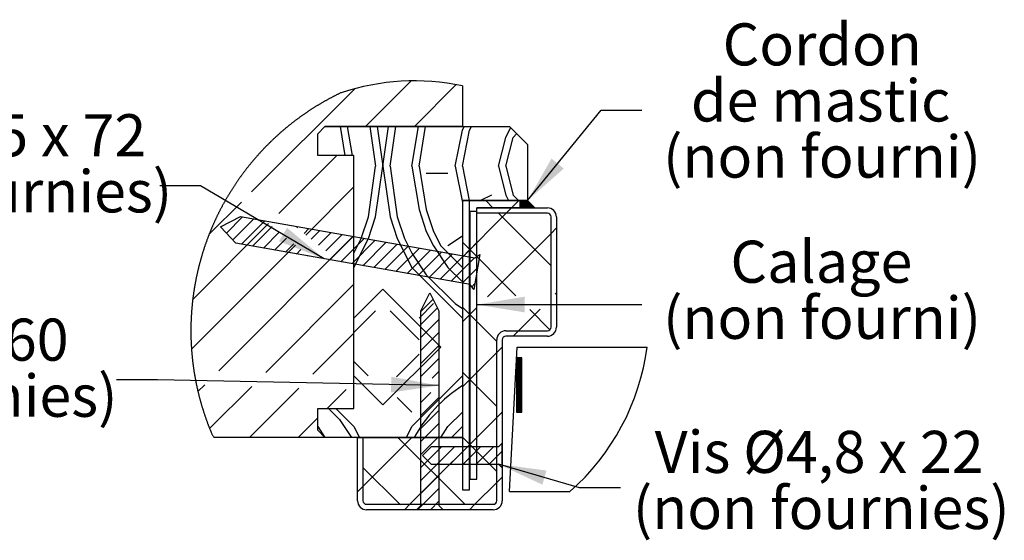
# Paper-space layout 'Feuille 1' of a CAD drawing. Extents: x 128 to 330, y -10 to 284.
# Drawn here: x 257 to 326, y 108 to 144 of the extents above; entities that cross this region are included whole.
import ezdxf

# ---------------------------------------------------------------- set-up
doc = ezdxf.new("R2010")
doc.units = 0
doc.linetypes.add('SLD-CONTINUE', pattern=[0])
doc.layers.get('0').update_dxf_attribs({"linetype": 'CONTINUOUS'})
doc.styles.add('SLDTEXTSTYLE0', font='TXT', dxfattribs={"width": 0.75})
doc.styles.add('SLDTEXTSTYLE1', font='TXT', dxfattribs={"width": 0.681818})
doc.styles.add('SLDTEXTSTYLE2', font='TXT', dxfattribs={"width": 0.692308})
doc.dimstyles.new('SLDDIMSTYLE1', dxfattribs={"dimtxt": 0.18, "dimasz": 3.302, "dimexe": 0, "dimexo": 0.0625, "dimgap": 0, "dimtad": 0, "dimtih": 1, "dimtoh": 1, "dimdec": 0, "dimrnd": 1e-09, "dimzin": 0, "dimdsep": 46, "dimtxsty": 'Standard', "dimsah": 1, "dimcen": 0.09, "dimadec": 0, "dimazin": 0, "dimtfac": 3.302, "dimtdec": 0, "dimtofl": 0, "dimtmove": 0, "dimatfit": 3, "dimfxl": 1, "dimtolj": 1, "dimtzin": 0, "dimarcsym": 0})

# ---------------------------------------------------------------- blocks, each defined once
blk = doc.blocks.new('SW_NOTE_12')
at = {"color": 0, "linetype": 'Continuous', "char_height": 2.91042, "attachment_point": 2}
for s, insert, style in [('Vis Ø7,5 x 72', (-12.308, 4.943), 'SLDTEXTSTYLE2'), ('(non fournies)', (-12.165, 1.062), 'SLDTEXTSTYLE0')]:
    blk.add_mtext(s, dxfattribs=dict(at, insert=insert, style=style))
blk = doc.blocks.new('SW_NOTE_13')
at = {"color": 0, "linetype": 'Continuous', "char_height": 2.91042, "attachment_point": 2}
for s, insert, style in [('Vis Ø5 x 60', (-13.037, 4.242), 'SLDTEXTSTYLE1'), ('(non fournies)', (-12.959, 0.362), 'SLDTEXTSTYLE0')]:
    blk.add_mtext(s, dxfattribs=dict(at, insert=insert, style=style))
blk = doc.blocks.new('SW_NOTE_14')
at = {"color": 0, "linetype": 'Continuous', "char_height": 2.91042, "attachment_point": 2}
for s, insert, style in [('Vis Ø4,8 x 22', (13.74, 3.944), 'SLDTEXTSTYLE2'), ('(non fournies)', (13.884, 0.063), 'SLDTEXTSTYLE0')]:
    blk.add_mtext(s, dxfattribs=dict(at, insert=insert, style=style))
blk = doc.blocks.new('SW_NOTE_15')
at = {"color": 0, "linetype": 'Continuous', "attachment_point": 2, "style": 'SLDTEXTSTYLE0'}
for s, insert, char_height in [('Calage', (12.403, 4.408), 2.9104), ('(non fourni)', (12.449, 0.528), 2.91042)]:
    blk.add_mtext(s, dxfattribs=dict(at, insert=insert, char_height=char_height))
blk = doc.blocks.new('SW_NOTE_16')
at = {"color": 0, "linetype": 'Continuous', "attachment_point": 2, "style": 'SLDTEXTSTYLE0'}
for s, insert, char_height in [('Cordon', (12.464, 6.004), 2.9104), ('de mastic', (12.353, 2.124), 2.9104), ('(non fourni)', (12.449, -1.757), 2.91042)]:
    blk.add_mtext(s, dxfattribs=dict(at, insert=insert, char_height=char_height))

psp = doc.layouts.new('Feuille 1')

# ---------------------------------------------------------------- linework, layer by layer
at = {"color": 7, "linetype": 'SLD-CONTINUE'}
for p, q in [((281.40057, 136.6), (284.55009, 139.74951)), ((273.52139, 132.08841), (280.64783, 139.21484)), ((284.76818, 136.6), (287.6624, 139.49422)), ((288.08962, 139.41134), (288.08962, 136.6)), ((278.08961, 136.1), (278.58962, 136.6)), ((278.58962, 136.6), (291.33961, 136.6)), ((288.08962, 136.6), (278.58962, 136.6)), ((279.63127, 136.6), (279.96461, 134.6)), ((280.13128, 136.6), (280.4646, 134.6)), ((281.69678, 136.6), (282.08963, 133.85002)), ((282.58963, 133.84998), (282.98249, 136.6)), ((283.08963, 133.84998), (283.48248, 136.6)), ((284.58961, 133.84999), (285.04794, 136.6)), ((285.0896, 133.84999), (285.54794, 136.6)), ((287.58963, 133.84998), (288.08963, 136.34998)), ((288.08962, 136.34999), (288.21463, 136.6)), ((288.08963, 133.84998), (288.58963, 136.34998)), ((288.58963, 136.34999), (288.71463, 136.6)), ((291.33961, 136.6), (292.58961, 135.35)), ((278.08961, 134.6), (278.08961, 136.1)), ((291.08963, 133.84998), (291.58963, 135.84998)), ((291.58961, 135.84999), (291.83961, 136.1)), ((292.58961, 135.35), (292.58961, 131.475)), ((275.39323, 130.59264), (279.40059, 134.6)), ((280.58961, 134.6), (278.08961, 134.6)), ((280.58961, 117.1), (280.58961, 134.6)), ((281.58963, 130.34998), (282.08963, 133.84998)), ((282.08963, 130.34998), (282.58963, 133.84998)), ((283.08963, 133.85001), (283.58963, 130.35001)), ((284.58961, 133.85), (285.0896, 130.85)), ((285.0896, 133.85), (285.5896, 130.85)), ((287.58963, 133.85002), (288.08962, 131.3501)), ((288.08963, 133.85002), (288.56464, 131.475)), ((291.08963, 133.85001), (291.58963, 131.85001)), ((287.08961, 133.35), (285.58961, 133.35)), ((277.26506, 129.09688), (280.58961, 132.42144)), ((270.58406, 129.15107), (272.80989, 131.3769)), ((288.08962, 131.475), (288.08962, 115.1)), ((292.58961, 131.475), (288.08962, 131.475)), ((288.08962, 131.475), (292.06461, 131.475)), ((288.58337, 131.475), (288.08962, 131.475)), ((288.08962, 131.475), (288.08962, 111.475)), ((288.58337, 111.475), (288.58337, 131.475)), ((290.08962, 131.84997), (289.33968, 131.475)), ((290.20154, 130.975), (289.70154, 131.475)), ((291.49103, 130.975), (291.99102, 131.475)), ((291.58961, 131.85), (291.96461, 131.475)), ((292.06461, 131.475), (292.06461, 130.975)), ((292.08961, 131.43327), (292.13134, 131.475)), ((292.08961, 131.36311), (292.2015, 131.475)), ((292.08961, 131.29295), (292.27166, 131.475)), ((292.08961, 131.22279), (292.34182, 131.475)), ((292.08961, 131.15263), (292.41197, 131.475)), ((292.08961, 131.08247), (292.48214, 131.475)), ((292.08961, 131.01232), (292.55229, 131.475)), ((292.08961, 130.975), (292.08961, 131.475)), ((292.08961, 131.475), (292.58961, 131.475)), ((292.12245, 130.975), (292.60603, 131.45858)), ((292.19261, 130.975), (292.64111, 131.4235)), ((292.26277, 130.975), (292.67619, 131.38842)), ((292.58961, 131.475), (293.08961, 130.975)), ((285.08961, 130.84996), (285.58961, 129.34996)), ((285.58961, 130.84996), (286.08961, 129.34996)), ((289.08961, 130.725), (288.59586, 130.725)), ((288.59586, 130.725), (288.59586, 112.225)), ((289.08961, 130.975), (293.96462, 130.975)), ((289.08961, 130.6), (289.08961, 130.975)), ((292.06461, 130.975), (289.08961, 130.975)), ((289.08961, 112.225), (289.08961, 130.725)), ((291.11603, 130.6), (291.49103, 130.975)), ((293.08961, 130.975), (292.08961, 130.975)), ((292.33292, 130.975), (292.71127, 131.35334)), ((292.40309, 130.975), (292.74635, 131.31826)), ((292.47324, 130.975), (292.78143, 131.28318)), ((292.5434, 130.975), (292.8165, 131.2481)), ((292.61356, 130.975), (292.85159, 131.21302)), ((292.68372, 130.975), (292.88667, 131.17794)), ((292.75387, 130.975), (292.92174, 131.14287)), ((292.82404, 130.975), (292.95682, 131.10779)), ((292.89419, 130.975), (292.99191, 131.07271)), ((292.96435, 130.975), (293.02698, 131.03763)), ((293.03451, 130.975), (293.06206, 131.00255)), ((271.36308, 129.66316), (272.75687, 130.36936)), ((271.77691, 129.22139), (272.8997, 130.34418)), ((272.21127, 128.75772), (273.66312, 130.20957)), ((272.75687, 130.36936), (288.95697, 127.51285)), ((272.808, 128.45642), (274.42653, 130.07496)), ((281.0896, 128.85004), (281.58961, 130.35004)), ((281.58961, 128.85004), (282.0896, 130.35004)), ((283.08961, 130.34996), (283.58961, 128.84996)), ((283.58961, 130.34996), (284.08961, 128.84996)), ((288.08962, 127.57358), (291.11603, 130.6)), ((293.96462, 130.6), (289.08961, 130.6)), ((294.21461, 126.96192), (290.57654, 130.6)), ((294.21461, 122.725), (294.21461, 130.35)), ((294.58961, 130.35), (294.58961, 122.725)), ((269.44797, 124.64738), (274.68173, 129.88114)), ((272.43128, 128.52285), (271.36308, 129.66316)), ((273.5714, 128.32181), (274.9313, 129.68171)), ((276.64111, 129.59547), (276.71677, 129.67112)), ((277.14027, 129.1966), (277.48018, 129.53651)), ((277.63942, 128.79773), (278.2436, 129.4019)), ((285.58963, 129.35001), (286.08962, 128.35001)), ((286.08962, 129.35001), (286.58962, 128.35001)), ((294.21461, 129.20845), (294.58961, 129.58345)), ((271.24249, 119.70672), (280.58961, 129.05384)), ((274.33482, 128.1872), (275.43045, 129.28284)), ((275.09823, 128.05259), (275.92961, 128.88397)), ((278.13858, 128.39886), (279.00702, 129.26729)), ((278.63774, 127.99999), (279.77043, 129.13268)), ((278.91531, 127.37954), (280.53385, 128.99807)), ((279.67873, 127.24493), (281.29727, 128.86346)), ((280.44215, 127.11032), (282.06068, 128.72885)), ((280.58962, 126.84999), (281.58963, 128.84999)), ((280.58962, 127.84999), (281.08963, 128.84999)), ((283.58962, 128.85), (284.58962, 126.85)), ((284.08962, 128.85001), (284.58962, 127.85001)), ((288.08962, 129.01668), (287.08961, 128.35001)), ((289.82125, 124.81509), (294.21461, 129.20845)), ((269.3631, 121.19492), (276.55356, 128.38538)), ((288.63138, 125.66633), (272.43128, 128.52285)), ((275.86165, 127.91798), (276.42876, 128.4851)), ((276.62507, 127.78337), (276.92792, 128.08623)), ((281.20556, 126.97571), (282.82409, 128.59424)), ((281.96898, 126.8411), (283.58751, 128.45963)), ((282.73239, 126.70648), (284.35092, 128.32502)), ((283.4958, 126.57187), (285.11434, 128.19041)), ((284.25921, 126.43726), (285.87775, 128.0558)), ((286.58961, 128.35), (288.08962, 126.85)), ((291.79006, 124.89635), (288.08962, 128.5968)), ((288.08962, 127.57358), (288.58337, 128.06733)), ((288.59586, 128.07983), (289.08961, 128.57358)), ((277.38848, 127.64876), (277.42708, 127.68735)), ((280.58961, 127.84998), (280.58962, 127.85)), ((284.58962, 127.85), (285.58963, 126.35)), ((285.02263, 126.30265), (286.64116, 127.92119)), ((285.78605, 126.16804), (287.40458, 127.78658)), ((286.54946, 126.03343), (288.168, 127.65197)), ((287.31288, 125.89882), (288.93141, 127.51735)), ((289.3045, 127.7562), (288.87472, 125.3188)), ((288.95697, 127.51285), (289.3045, 127.7562)), ((284.58961, 126.85), (288.08961, 123.35)), ((288.0763, 125.76421), (289.141, 126.82892)), ((274.49902, 119.59566), (280.58961, 125.68624)), ((288.87472, 125.3188), (288.63138, 125.66633)), ((288.7323, 125.5222), (288.94875, 125.73865)), ((285.21462, 123.85), (285.83962, 125.1)), ((285.21462, 123.80056), (286.06443, 124.65037)), ((285.83962, 125.1), (286.46462, 123.85)), ((294.50468, 125.0084), (294.58961, 125.09333)), ((286.08961, 124.35), (285.0896, 123.35)), ((285.21462, 122.90253), (286.36377, 124.05169)), ((290.46462, 121.73167), (288.08962, 124.10667)), ((288.08962, 123.08345), (289.09758, 124.09142)), ((288.59586, 123.5897), (289.08961, 124.08345)), ((291.97128, 122.475), (293.46074, 123.96446)), ((294.13978, 122.54663), (292.75123, 123.93517)), ((280.58961, 122.35), (282.0896, 123.84999)), ((283.08961, 123.85), (285.08961, 121.85)), ((285.21462, 110.4), (285.21462, 123.85)), ((285.21462, 122.00451), (286.46462, 123.25451)), ((286.46462, 123.85), (286.46462, 110.4)), ((288.08962, 123.08345), (288.58337, 123.5772)), ((277.75556, 119.48459), (280.58961, 122.31865)), ((285.21462, 121.10648), (286.46462, 122.35648)), ((290.46462, 110.725), (290.46462, 121.85)), ((290.83961, 121.85), (290.83961, 110.725)), ((291.08962, 122.475), (293.96462, 122.475)), ((293.96462, 122.1), (291.08962, 122.1)), ((291.59628, 122.1), (291.97128, 122.475)), ((285.21462, 120.20845), (286.46462, 121.45845)), ((290.46462, 120.96833), (290.83961, 121.34333)), ((291.33961, 111.35), (291.86369, 121.35)), ((291.86369, 121.35), (300.86831, 121.35)), ((283.52736, 119.28775), (285.08961, 120.84999)), ((285.21462, 119.31043), (286.46462, 120.56043)), ((288.08962, 118.59333), (290.46462, 120.96833)), ((291.82463, 120.57439), (291.85024, 120.6)), ((291.82463, 120.50423), (291.9204, 120.6)), ((291.82463, 120.43407), (291.99055, 120.6)), ((291.82463, 120.36392), (292.06072, 120.6)), ((291.82463, 120.29376), (292.13087, 120.6)), ((292.19963, 120.6), (291.82463, 120.6)), ((291.82463, 120.6), (291.82463, 116.85)), ((291.82463, 120.2236), (292.19963, 120.5986)), ((291.82463, 120.15344), (292.19963, 120.52844)), ((292.19963, 116.85), (292.19963, 120.6)), ((280.58961, 120.35), (281.58564, 119.35397)), ((291.82463, 120.08328), (292.19963, 120.45828)), ((291.82463, 120.01312), (292.19963, 120.38812)), ((291.82463, 119.94297), (292.19963, 120.31797)), ((291.82463, 119.87281), (292.19963, 120.24781)), ((291.82463, 119.80265), (292.19963, 120.17765)), ((291.82463, 119.73249), (292.19963, 120.10749)), ((291.82463, 119.66233), (292.19963, 120.03733)), ((291.82463, 119.59217), (292.19963, 119.96717)), ((291.82463, 119.52202), (292.19963, 119.89702)), ((291.82463, 119.45186), (292.19963, 119.82686)), ((284.58961, 115.85), (288.08961, 119.35)), ((286.00544, 119.20323), (286.46462, 119.6624)), ((290.46462, 117.24154), (288.08962, 119.61654)), ((288.59586, 119.09958), (289.08961, 119.59333)), ((291.82463, 119.3817), (292.19963, 119.7567)), ((291.82463, 119.31154), (292.19963, 119.68654)), ((291.82463, 119.24138), (292.19963, 119.61638)), ((291.82463, 119.17123), (292.19963, 119.54623)), ((291.82463, 119.10107), (292.19963, 119.47607)), ((291.82463, 119.03091), (292.19963, 119.40591)), ((291.82463, 118.96075), (292.19963, 119.33575)), ((291.82463, 118.89059), (292.19963, 119.26559)), ((291.82463, 118.82043), (292.19963, 119.19543)), ((291.82463, 118.75028), (292.19963, 119.12528)), ((269.80881, 118.27304), (270.27491, 118.73914)), ((270.61762, 115.71425), (273.53144, 118.62807)), ((273.37096, 115.1), (276.78798, 118.51701)), ((288.08962, 118.59333), (288.58337, 119.08708)), ((291.82463, 118.68012), (292.19963, 119.05512)), ((291.82463, 118.60996), (292.19963, 118.98496)), ((291.82463, 118.5398), (292.19963, 118.9148)), ((291.82463, 118.46964), (292.19963, 118.84464)), ((291.82463, 118.39948), (292.19963, 118.77448)), ((291.82463, 118.32933), (292.19963, 118.70433)), ((291.82463, 118.25917), (292.19963, 118.63417)), ((291.82463, 118.18901), (292.19963, 118.56401)), ((291.82463, 118.11885), (292.19963, 118.49385)), ((278.73856, 117.1), (280.04451, 118.40595)), ((284.58962, 116.84999), (283.58962, 117.84999)), ((285.21462, 117.51438), (285.90627, 118.20603)), ((285.21462, 116.61635), (286.46462, 117.86635)), ((291.82463, 118.04869), (292.19963, 118.42369)), ((291.82463, 117.97854), (292.19963, 118.35354)), ((291.82463, 117.90838), (292.19963, 118.28338)), ((291.82463, 117.83822), (292.19963, 118.21322)), ((291.82463, 117.76806), (292.19963, 118.14306)), ((291.82463, 117.6979), (292.19963, 118.0729)), ((291.82463, 117.62774), (292.19963, 118.00274)), ((291.82463, 117.55759), (292.19963, 117.93259)), ((291.82463, 117.48743), (292.19963, 117.86243)), ((291.82463, 117.41727), (292.19963, 117.79227)), ((278.08961, 117.1), (280.58961, 117.1)), ((278.08961, 115.6), (278.08961, 117.1)), ((278.83962, 117.1), (279.58961, 116.35)), ((279.33961, 117.1), (280.58961, 115.85)), ((291.82463, 117.34711), (292.19963, 117.72211)), ((291.82463, 117.27695), (292.19963, 117.65195)), ((291.82463, 117.20679), (292.19963, 117.58179)), ((291.82463, 117.13664), (292.19963, 117.51164)), ((291.82463, 117.06648), (292.19963, 117.44148)), ((291.82463, 116.99632), (292.19963, 117.37132)), ((291.82463, 116.92616), (292.19963, 117.30116)), ((291.82463, 116.856), (292.19963, 117.231)), ((291.88879, 116.85), (292.19963, 117.16084)), ((291.95894, 116.85), (292.19963, 117.09069)), ((276.73855, 115.1), (278.08961, 116.45105)), ((284.46141, 110.475), (290.46462, 116.4782)), ((285.21462, 115.71833), (286.46462, 116.96833)), ((290.46462, 116.4782), (290.83961, 116.8532)), ((291.82463, 116.85), (292.19963, 116.85)), ((292.0291, 116.85), (292.19963, 117.02053)), ((292.09926, 116.85), (292.19963, 116.95037)), ((292.16942, 116.85), (292.19963, 116.88021)), ((279.58962, 116.35), (280.42295, 115.1)), ((280.58962, 115.85001), (280.96463, 115.1)), ((284.21463, 115.1), (284.58962, 115.84999)), ((285.21462, 114.8203), (286.46462, 116.0703)), ((287.33961, 115.1), (288.08962, 115.85)), ((278.58962, 115.1), (270.91367, 115.1)), ((278.58962, 115.1), (278.08961, 115.6)), ((288.08962, 115.1), (278.58962, 115.1)), ((280.83961, 115.1), (281.21461, 115.1)), ((280.83961, 110.725), (280.83961, 115.1)), ((281.21461, 111.71833), (284.59629, 115.1)), ((281.21461, 115.1), (281.21461, 110.725)), ((281.21461, 115.1), (288.08962, 115.1)), ((288.2509, 110.475), (283.6259, 115.1)), ((285.21462, 113.92228), (286.46462, 115.17228)), ((290.46462, 112.75141), (288.08962, 115.12641)), ((288.59586, 114.60945), (289.08961, 115.1032)), ((285.93961, 114.45), (285.33961, 113.85)), ((285.68999, 113.49962), (286.64036, 114.45)), ((290.58961, 114.45), (285.93961, 114.45)), ((286.33839, 113.25), (287.53839, 114.45)), ((287.23641, 113.25), (288.43641, 114.45)), ((288.08962, 114.1032), (288.58337, 114.59695)), ((288.13444, 113.25), (289.33444, 114.45)), ((289.03247, 113.25), (290.23246, 114.45)), ((290.83961, 114.7), (290.58961, 114.45)), ((290.83961, 113), (290.83961, 114.7)), ((285.21462, 113.02425), (286.46462, 114.27425)), ((285.33961, 113.85), (285.93961, 113.25)), ((289.93049, 113.25), (290.83961, 114.15912)), ((283.76077, 110.475), (281.21461, 113.02115)), ((285.21462, 112.12622), (286.46462, 113.37622)), ((285.93961, 113.25), (290.58961, 113.25)), ((290.58961, 113.25), (290.83961, 113)), ((285.21462, 111.2282), (286.46462, 112.4782)), ((290.46462, 111.98807), (290.83961, 112.36307)), ((280.83961, 111.34333), (281.21461, 111.71833)), ((288.59586, 112.225), (289.08961, 112.225)), ((288.95154, 110.475), (290.46462, 111.98807)), ((284.98444, 110.1), (286.46462, 111.58017)), ((288.08962, 111.475), (288.58337, 111.475)), ((291.33961, 111.35), (295.51884, 111.35)), ((281.46462, 110.475), (290.21461, 110.475)), ((284.08641, 110.1), (284.46141, 110.475)), ((284.91461, 110.1), (285.21462, 110.4)), ((285.88246, 110.1), (286.46462, 110.68215)), ((286.46462, 110.4), (286.76461, 110.1)), ((288.57654, 110.1), (288.95154, 110.475)), ((290.21461, 110.1), (281.46462, 110.1)), ((286.76461, 110.1), (284.91461, 110.1))]:
    psp.add_line(p, q, dxfattribs=at)
at = {"color": 7, "linetype": 'SLD-CONTINUE', "flags": 128}
for points in [[(279.70354, 138.93494), (279.66502, 138.91651), (279.62655, 138.89799), (279.58812, 138.87938), (279.54972, 138.86068), (279.51138, 138.84189), (279.47306, 138.82301), (279.43481, 138.80404), (279.39659, 138.78499), (279.35842, 138.76584), (279.3203, 138.7466), (279.28221, 138.72727), (279.24418, 138.70786), (279.20619, 138.68835), (279.16825, 138.66876), (279.13035, 138.64908), (279.0925, 138.6293), (279.05469, 138.60944), (279.01694, 138.5895), (278.97923, 138.56946), (278.94156, 138.54933), (278.90394, 138.52912), (278.86636, 138.50882), (278.82884, 138.48843), (278.79137, 138.46795), (278.75395, 138.44739), (278.71656, 138.42674), (278.67924, 138.406), (278.64195, 138.38517), (278.60473, 138.36426), (278.56754, 138.34326), (278.5304, 138.32217), (278.49333, 138.30099), (278.45628, 138.27973), (278.4193, 138.25838), (278.38237, 138.23695), (278.34548, 138.21542), (278.30864, 138.19382), (278.27187, 138.17212), (278.23514, 138.15034), (278.19845, 138.12848), (278.16182, 138.10652), (278.12524, 138.08449), (278.08872, 138.06236), (278.05224, 138.04015), (278.01582, 138.01786), (277.97945, 137.99548), (277.94313, 137.97302), (277.90686, 137.95047), (277.87065, 137.92783), (277.83449, 137.90511), (277.79838, 137.88231), (277.76234, 137.85942), (277.72634, 137.83645), (277.69039, 137.81339), (277.6545, 137.79025), (277.61866, 137.76703), (277.58288, 137.74372), (277.54716, 137.72032), (277.51149, 137.69685), (277.47586, 137.67329), (277.44031, 137.64965), (277.4048, 137.62592), (277.36935, 137.60211), (277.33396, 137.57822), (277.29861, 137.55424), (277.26333, 137.53018), (277.2281, 137.50604), (277.19293, 137.48182), (277.15783, 137.45752), (277.12276, 137.43313), (277.08776, 137.40866), (277.05283, 137.38411), (277.01795, 137.35948), (276.98311, 137.33476), (276.94835, 137.30997), (276.91364, 137.28509), (276.87898, 137.26013), (276.8444, 137.23509), (276.80985, 137.20997), (276.77539, 137.18477), (276.74097, 137.15949), (276.7066, 137.13413), (276.67232, 137.10868), (276.63807, 137.08316), (276.60391, 137.05756), (276.56978, 137.03187), (276.53572, 137.00611), (276.50173, 136.98027), (276.46778, 136.95435), (276.43391, 136.92835), (276.4001, 136.90226), (276.36635, 136.87611), (276.33266, 136.84987), (276.29903, 136.82355), (276.26546, 136.79715), (276.23194, 136.77068), (276.1985, 136.74412), (276.16511, 136.71749), (276.13179, 136.69078), (276.09855, 136.66399), (276.06535, 136.63713), (276.03221, 136.61019), (275.99914, 136.58317), (275.96614, 136.55607), (275.9332, 136.52889), (275.90032, 136.50164), (275.86751, 136.47431), (275.83475, 136.44691), (275.80207, 136.41942), (275.76946, 136.39186), (275.7369, 136.36423), (275.7044, 136.33652), (275.67197, 136.30873), (275.63961, 136.28087), (275.60732, 136.25293), (275.57509, 136.22491), (275.54291, 136.19682), (275.51082, 136.16866), (275.47879, 136.14042), (275.44682, 136.1121), (275.41491, 136.08371), (275.38308, 136.05525), (275.35131, 136.02671), (275.31962, 135.9981), (275.28798, 135.96941), (275.25642, 135.94065), (275.22492, 135.91181), (275.19348, 135.8829), (275.16213, 135.85392), (275.13084, 135.82486), (275.0996, 135.79573), (275.06845, 135.76653), (275.03735, 135.73726), (275.00634, 135.70791), (274.97537, 135.67849), (274.9445, 135.64899), (274.91368, 135.61943), (274.88294, 135.58979), (274.85226, 135.56009), (274.82165, 135.5303), (274.79112, 135.50045), (274.76065, 135.47053), (274.73025, 135.44053), (274.69992, 135.41047), (274.66968, 135.38033), (274.63949, 135.35012), (274.60937, 135.31984), (274.57933, 135.28949), (274.54936, 135.25907), (274.51946, 135.22858), (274.48962, 135.19803), (274.45987, 135.1674), (274.43018, 135.1367), (274.40058, 135.10593), (274.37103, 135.07509), (274.34155, 135.04419), (274.31217, 135.01321), (274.28284, 134.98217), (274.25359, 134.95106), (274.22441, 134.91987), (274.1953, 134.88863), (274.16627, 134.85731), (274.13732, 134.82592), (274.10842, 134.79447), (274.07962, 134.76295), (274.05088, 134.73136), (274.02221, 134.69971), (273.99362, 134.66798), (273.9651, 134.63619), (273.93667, 134.60434), (273.9083, 134.57242), (273.88, 134.54043), (273.8518, 134.50837), (273.82365, 134.47625), (273.79559, 134.44407), (273.7676, 134.41181), (273.73968, 134.3795), (273.71184, 134.34711), (273.68408, 134.31467), (273.6564, 134.28215), (273.62878, 134.24958), (273.60125, 134.21693), (273.5738, 134.18423), (273.54641, 134.15146), (273.51911, 134.11862), (273.49187, 134.08572), (273.46472, 134.05276), (273.43766, 134.01974), (273.41066, 133.98665), (273.38375, 133.95349), (273.3569, 133.92028), (273.33014, 133.887), (273.30346, 133.85366), (273.27685, 133.82026), (273.25033, 133.78679), (273.22388, 133.75327), (273.1975, 133.71968), (273.17121, 133.68603), (273.145, 133.65231), (273.11887, 133.61854), (273.0928, 133.58471), (273.06683, 133.55081), (273.04093, 133.51685), (273.01513, 133.48284), (272.98938, 133.44876), (272.96373, 133.41462), (272.93815, 133.38043), (272.91265, 133.34617), (272.88723, 133.31185), (272.8619, 133.27748), (272.83664, 133.24304), (272.81147, 133.20855), (272.78638, 133.17399), (272.76136, 133.13938), (272.73643, 133.10471), (272.71157, 133.06998), (272.68681, 133.0352), (272.66212, 133.00035), (272.63751, 132.96545), (272.61299, 132.93049), (272.58855, 132.89547), (272.56419, 132.8604), (272.53991, 132.82526), (272.51571, 132.79008), (272.4916, 132.75483), (272.46757, 132.71953), (272.44362, 132.68417), (272.41975, 132.64876), (272.39597, 132.61329), (272.37227, 132.57777), (272.34866, 132.54219), (272.32513, 132.50655), (272.30167, 132.47086), (272.27831, 132.43512), (272.25503, 132.39932), (272.23183, 132.36346), (272.20872, 132.32755), (272.18568, 132.29159), (272.16273, 132.25558), (272.13988, 132.21951), (272.11711, 132.18338), (272.09441, 132.14721), (272.07181, 132.11098), (272.04928, 132.0747), (272.02685, 132.03836), (272.0045, 132.00197), (271.98222, 131.96553), (271.96005, 131.92904), (271.93795, 131.8925), (271.91594, 131.8559), (271.89402, 131.81926), (271.87218, 131.78256), (271.85042, 131.74581), (271.82875, 131.70901), (271.80718, 131.67216), (271.78569, 131.63526), (271.76428, 131.59831), (271.74295, 131.56131), (271.72172, 131.52426), (271.70057, 131.48716), (271.67952, 131.45001), (271.65854, 131.41281), (271.63766, 131.37556), (271.61686, 131.33826), (271.59615, 131.30092), (271.57552, 131.26352), (271.55499, 131.22608), (271.53453, 131.18859), (271.51418, 131.15105), (271.49391, 131.11347), (271.47372, 131.07583), (271.45362, 131.03815), (271.43362, 131.00043), (271.4137, 130.96265), (271.39386, 130.92483), (271.37412, 130.88697), (271.35447, 130.84905), (271.3349, 130.8111), (271.31542, 130.77309), (271.29604, 130.73504), (271.27674, 130.69695), (271.25753, 130.65881), (271.23842, 130.62062), (271.21939, 130.58239), (271.20045, 130.54412), (271.1816, 130.5058), (271.16284, 130.46744), (271.14417, 130.42903), (271.12558, 130.39058), (271.10709, 130.35209), (271.08869, 130.31355), (271.07037, 130.27497), (271.05217, 130.23635), (271.03403, 130.19768), (271.01599, 130.15898), (270.99804, 130.12023), (270.98018, 130.08144), (270.96242, 130.0426), (270.94474, 130.00373), (270.92716, 129.96481), (270.90967, 129.92586), (270.89226, 129.88686), (270.87495, 129.84782), (270.85774, 129.80874), (270.84061, 129.76962), (270.82357, 129.73046), (270.80662, 129.69126), (270.78977, 129.65203), (270.77301, 129.61275), (270.75635, 129.57343), (270.73976, 129.53408), (270.72328, 129.49468), (270.70689, 129.45525), (270.69059, 129.41578), (270.67439, 129.37627), (270.65827, 129.33672), (270.64225, 129.29714), (270.62632, 129.25751), (270.61048, 129.21785), (270.59474, 129.17816), (270.58406, 129.15107), (270.56847, 129.11131), (270.55298, 129.07152), (270.53758, 129.03168), (270.52227, 128.99182), (270.50705, 128.95192), (270.49194, 128.91198), (270.47691, 128.87201), (270.46198, 128.832), (270.44713, 128.79195), (270.4324, 128.75188), (270.41775, 128.71176), (270.40319, 128.67162), (270.38872, 128.63144), (270.37436, 128.59122), (270.36008, 128.55098), (270.3459, 128.5107), (270.33181, 128.47038), (270.31782, 128.43003), (270.30392, 128.38965), (270.29012, 128.34924), (270.27641, 128.3088), (270.26279, 128.26832), (270.24928, 128.22782), (270.23585, 128.18728), (270.22253, 128.1467), (270.2093, 128.1061), (270.19615, 128.06547), (270.1831, 128.02481), (270.17017, 127.98411), (270.15731, 127.94339), (270.14455, 127.90263), (270.13188, 127.86185), (270.11932, 127.82104), (270.10685, 127.7802), (270.09447, 127.73932), (270.08219, 127.69842), (270.07001, 127.65749), (270.05792, 127.61654), (270.04593, 127.57555), (270.03403, 127.53454), (270.02223, 127.4935), (270.01053, 127.45243), (269.99892, 127.41133), (269.98742, 127.37021), (269.976, 127.32906), (269.96468, 127.28788), (269.95346, 127.24668), (269.94233, 127.20545), (269.9313, 127.16419), (269.92036, 127.12291), (269.90953, 127.0816), (269.8988, 127.04027), (269.88815, 126.99891), (269.87761, 126.95753), (269.86717, 126.91613), (269.85681, 126.8747), (269.84656, 126.83324), (269.83639, 126.79176), (269.82634, 126.75026), (269.81637, 126.70873), (269.8065, 126.66718), (269.79674, 126.62561), (269.78707, 126.58402), (269.77749, 126.5424), (269.76803, 126.50076), (269.75864, 126.4591), (269.74936, 126.41742), (269.74018, 126.37571), (269.73109, 126.33398), (269.7221, 126.29224), (269.71322, 126.25047), (269.70443, 126.20868), (269.69573, 126.16687), (269.68713, 126.12504), (269.67864, 126.08319), (269.67023, 126.04132), (269.66193, 125.99943), (269.65372, 125.95752), (269.64562, 125.91559), (269.63761, 125.87365), (269.6297, 125.83168), (269.62189, 125.7897), (269.61419, 125.7477), (269.60657, 125.70568), (269.59905, 125.66364), (269.59163, 125.62158), (269.58431, 125.57951), (269.5771, 125.53742), (269.56998, 125.49532), (269.56294, 125.45319), (269.55603, 125.41105), (269.5492, 125.3689), (269.54247, 125.32673), (269.53584, 125.28454), (269.52931, 125.24234), (269.52287, 125.20012), (269.51656, 125.15789), (269.51031, 125.11564), (269.50419, 125.07338), (269.49815, 125.03111), (269.49221, 124.98882), (269.48637, 124.94651), (269.48063, 124.9042), (269.475, 124.86187), (269.46945, 124.81952), (269.46401, 124.77717), (269.45868, 124.7348), (269.45343, 124.69242), (269.44829, 124.65002), (269.44797, 124.64738), (269.44293, 124.60498), (269.438, 124.56256), (269.43315, 124.52013), (269.42842, 124.47769), (269.42378, 124.43524), (269.41924, 124.39278), (269.4148, 124.3503), (269.41046, 124.30782), (269.40621, 124.26533), (269.40207, 124.22283), (269.39803, 124.18031), (269.39408, 124.13779), (269.39024, 124.09526), (269.3865, 124.05272), (269.38285, 124.01017), (269.3793, 123.96762), (269.37586, 123.92505), (269.37252, 123.88248), (269.36927, 123.8399), (269.36613, 123.79731), (269.36307, 123.75471), (269.36012, 123.71211), (269.35728, 123.6695), (269.35454, 123.62689), (269.35188, 123.58427), (269.34934, 123.54164), (269.34689, 123.499), (269.34454, 123.45636), (269.3423, 123.41372), (269.34014, 123.37107), (269.3381, 123.32841), (269.33615, 123.28575), (269.3343, 123.24309), (269.33256, 123.20042), (269.3309, 123.15775), (269.32935, 123.11507), (269.32791, 123.07239), (269.32655, 123.02971), (269.32531, 122.98702), (269.32417, 122.94434), (269.32311, 122.90164), (269.32216, 122.85895), (269.32131, 122.81626), (269.32056, 122.77356), (269.31992, 122.73086), (269.31937, 122.68816), (269.31892, 122.64546), (269.31856, 122.60275), (269.31831, 122.56005), (269.31816, 122.51735), (269.31812, 122.47464), (269.31818, 122.43194), (269.31833, 122.38923), (269.31858, 122.34653), (269.31892, 122.30383), (269.31937, 122.26113), (269.31992, 122.21843), (269.32058, 122.17573), (269.32132, 122.13303), (269.32217, 122.09033), (269.32312, 122.04764), (269.32418, 122.00495), (269.32533, 121.96226), (269.32658, 121.91957), (269.32794, 121.87689), (269.32938, 121.83421), (269.33093, 121.79154), (269.33259, 121.74886), (269.33433, 121.70619), (269.33618, 121.66353), (269.33813, 121.62087), (269.34019, 121.57822), (269.34233, 121.53557), (269.34458, 121.49292), (269.34694, 121.45028), (269.34938, 121.40765), (269.35193, 121.36502), (269.35458, 121.3224), (269.35732, 121.27978), (269.36018, 121.23717), (269.3631, 121.19492), (269.36614, 121.15232), (269.3693, 121.10974), (269.37254, 121.06716), (269.37589, 121.02458), (269.37933, 120.98202), (269.38288, 120.93946), (269.38653, 120.89691), (269.39027, 120.85437), (269.39411, 120.81184), (269.39806, 120.76932), (269.4021, 120.72681), (269.40624, 120.68431), (269.41049, 120.64181), (269.41484, 120.59933), (269.41928, 120.55686), (269.42381, 120.5144), (269.42846, 120.47194), (269.4332, 120.4295), (269.43804, 120.38708), (269.44297, 120.34466), (269.44801, 120.30225), (269.45315, 120.25986), (269.4584, 120.21748), (269.46373, 120.17511), (269.46916, 120.13275), (269.4747, 120.09041), (269.48033, 120.04807), (269.48607, 120.00576), (269.49189, 119.96345), (269.49783, 119.92116), (269.50386, 119.87889), (269.50998, 119.83662), (269.51621, 119.79438), (269.52253, 119.75214), (269.52897, 119.70993), (269.53548, 119.66772), (269.53572, 119.6662), (269.54235, 119.62401), (269.54907, 119.58184), (269.5559, 119.53969), (269.56282, 119.49755), (269.56984, 119.45542), (269.57697, 119.41332), (269.58419, 119.37123), (269.59151, 119.32915), (269.59891, 119.2871), (269.60644, 119.24506), (269.61404, 119.20304), (269.62176, 119.16104), (269.62957, 119.11905), (269.63748, 119.07709), (269.64548, 119.03514), (269.65359, 118.99321), (269.66178, 118.95131), (269.67008, 118.90942), (269.67849, 118.86755), (269.68698, 118.82569), (269.69558, 118.78386), (269.70427, 118.74205), (269.71306, 118.70026), (269.72195, 118.6585), (269.73094, 118.61675), (269.74001, 118.57502), (269.74919, 118.53332), (269.75848, 118.49163), (269.76785, 118.44997), (269.77733, 118.40833), (269.78689, 118.36671), (269.79656, 118.32512), (269.80634, 118.28354), (269.80881, 118.27304), (269.81871, 118.2315), (269.82869, 118.18998), (269.83878, 118.14848), (269.84896, 118.10701), (269.85924, 118.06556), (269.86961, 118.02413), (269.88007, 117.98273), (269.89065, 117.94136), (269.9013, 117.90001), (269.91208, 117.85868), (269.92293, 117.81738), (269.93388, 117.77611), (269.94493, 117.73486), (269.95608, 117.69363), (269.96733, 117.65244), (269.97867, 117.61127), (269.99011, 117.57012), (270.00165, 117.529), (270.01327, 117.48791), (270.025, 117.44685), (270.03682, 117.40582), (270.04874, 117.36481), (270.06075, 117.32383), (270.07286, 117.28288), (270.08507, 117.24196), (270.09737, 117.20106), (270.10977, 117.1602), (270.12226, 117.11936), (270.13485, 117.07856), (270.14753, 117.03778), (270.16032, 116.99703), (270.17319, 116.95631), (270.18617, 116.91563), (270.19922, 116.87497), (270.2124, 116.83435), (270.22564, 116.79375), (270.23899, 116.75319), (270.25245, 116.71266), (270.26598, 116.67216), (270.27961, 116.63169), (270.29335, 116.59125), (270.30718, 116.55085), (270.3211, 116.51047), (270.33511, 116.47014), (270.34922, 116.42983), (270.36342, 116.38956), (270.37772, 116.34932), (270.39212, 116.30911), (270.4066, 116.26894), (270.42118, 116.2288), (270.43585, 116.1887), (270.45062, 116.14863), (270.46548, 116.10859), (270.48044, 116.06859), (270.49549, 116.02863), (270.51063, 115.9887), (270.52586, 115.9488), (270.54119, 115.90895), (270.55661, 115.86912), (270.57212, 115.82934), (270.58774, 115.78959), (270.60343, 115.74988), (270.61762, 115.71425), (270.63349, 115.67461), (270.64946, 115.635), (270.66552, 115.59543), (270.68168, 115.5559), (270.69794, 115.51641), (270.71427, 115.47696), (270.7307, 115.43754), (270.74723, 115.39817), (270.76384, 115.35883), (270.77471, 115.33326), (270.79508, 115.29851), (270.81553, 115.26381), (270.83608, 115.22915), (270.85671, 115.19455), (270.87742, 115.16), (270.89822, 115.1255), (270.91367, 115.1)], [(282.19677, 136.6), (282.58963, 133.85002), (283.08963, 130.35001)], [(290.58963, 133.84998), (291.08963, 135.84998), (291.42295, 136.51665)], [(290.58963, 133.85001), (291.08963, 131.85001), (291.27713, 131.475)], [(286.08962, 128.35), (287.08962, 126.85), (288.08962, 125.85)], [(285.58961, 126.35), (287.58961, 124.35), (288.08962, 124.01667)], [(280.58961, 119.35), (282.58961, 117.35), (286.58961, 121.35), (282.58961, 125.34999), (280.58961, 123.35)], [(286.58962, 115.1), (287.08962, 115.85), (288.08962, 116.85)], [(278.08961, 115.85), (278.08963, 115.84999), (278.58962, 115.1)]]:
    psp.add_lwpolyline(points, dxfattribs=at)
at = {"color": 7, "linetype": 'Continuous', "flags": 128}
psp.add_lwpolyline([(299.0076, 111.61145), (296.188, 111.61145), (290.58961, 113.25)], dxfattribs=at)
at = {"color": 7, "linetype": 'SLD-CONTINUE'}
for centre, radius, start, end in [((284.78567, 123.52248), 16.22874, 78.2532496, 108.249523), ((293.96461, 130.34999), 0.62501, 0.0004613, 89.9994533), ((293.96461, 130.35), 0.25, 0.0003031, 89.9988431), ((293.96461, 122.725), 0.25, 270.0011569, 359.9995902), ((293.96461, 122.725), 0.625, 270.0004738, 359.9995688), ((291.08961, 121.85001), 0.62499, 89.999235, 180.0008077), ((291.08961, 121.84999), 0.25, 89.9994493, 179.9995902), ((284.78568, 123.52251), 16.2287, 311.4043487, 352.3067905), ((293.50771, 110.30119), 9.98078, 122.8780492, 151.2620091), ((281.46461, 110.725), 0.625, 180.0003885, 270.0008922), ((281.46461, 110.725), 0.25, 180.0004098, 270.0022581), ((290.21461, 110.725), 0.25, 269.9994493, 359.9995902), ((290.21462, 110.72499), 0.62499, 269.9993079, 0.0007775)]:
    psp.add_arc(centre, radius, start, end, dxfattribs=at)
at = {"color": 7, "linetype": 'Continuous'}
psp.add_solid([(290.58961, 113.25), (293.61597, 111.83492), (293.90136, 112.81002)], dxfattribs=at)

# ---------------------------------------------------------------- block references
for name, p in [('SW_NOTE_16', (300.50013, 137.73085)), ('SW_NOTE_12', (267.17177, 132.50697)), ('SW_NOTE_15', (300.50013, 124.29801)), ('SW_NOTE_13', (264.1867, 119.07413)), ('SW_NOTE_14', (299.0076, 111.61145))]:
    psp.add_blockref(name, p, dxfattribs=at)

# ---------------------------------------------------------------- leaders
for points in [[(292.58961, 131.475), (297.68053, 137.73085), (300.50013, 137.73085)], [(278.5277, 127.44788), (269.99137, 132.50697), (267.17177, 132.50697)], [(289.08961, 124.28447), (297.68053, 124.29801), (300.50013, 124.29801)], [(286.46461, 118.68728), (267.0063, 119.07413), (264.1867, 119.07413)]]:
    psp.add_leader(points, dimstyle='SLDDIMSTYLE1', dxfattribs=at)

doc.saveas('drawing.dxf')
